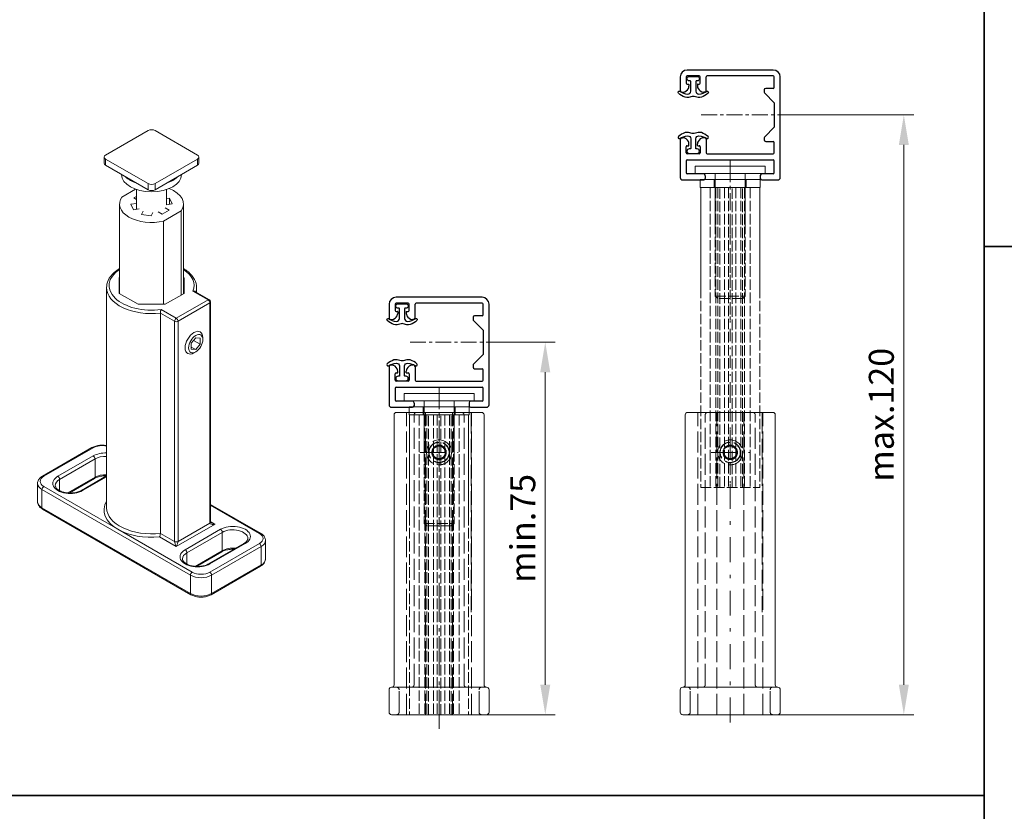
# Model space of a CAD drawing. Units: millimetres. Extents: x -23727 to 4048, y -3528 to 11768.
# Drawn here: x -17015 to -16818, y 10572 to 10730 of the extents above; entities that cross this region are included whole.
import ezdxf

# ---------------------------------------------------------------- set-up
doc = ezdxf.new("R2010")
doc.units = ezdxf.units.MM
for name, pattern in [('Amconstr', [9999, 9999, 0]), ('CENTER', [50.8, 31.75, -6.35, 6.35, -6.35]), ('CERCHOVANA', [10.7, 5, -2.5, 0.7, -2.5]), ('Plná', [0]), ('Čárkovaná', [5.7, 4.56, -1.14])]:
    doc.linetypes.add(name, pattern=pattern)
for name, color, linetype, lineweight in [('AM_0', 7, 'Continuous', 30), ('AM_CL', 1, 'Amconstr', 25), ('Osa (ISO)', 7, 'Plná', 25), ('Skrytá (ISO)', 7, 'Čárkovaná', 35), ('Viditelná (ISO)', 7, 'Plná', 30)]:
    doc.layers.add(name, color=color, linetype=linetype, lineweight=lineweight)
for name, color, linetype in [('KUS_HLAV', 3, 'Continuous'), ('OSY', 6, 'CERCHOVANA'), ('TUCNA', 1, 'Continuous')]:
    doc.layers.add(name, color=color, linetype=linetype)
doc.styles.get("Standard").update_dxf_attribs({"font": 'txt.shx'})
doc.dimstyles.new('STROJ', dxfattribs={"dimtxt": 5, "dimasz": 6, "dimexe": 2, "dimexo": 2, "dimgap": 2, "dimtad": 1, "dimdec": 3, "dimdsep": 46, "dimtxsty": 'Standard', "dimcen": 1, "dimclrd": 3, "dimclre": 3, "dimclrt": 3, "dimadec": 1, "dimazin": 2, "dimtfac": 1, "dimtdec": 3, "dimtofl": 0, "dimtmove": 0, "dimatfit": 3, "dimfxl": 1, "dimtolj": 1, "dimtzin": 0, "dimlwd": 15, "dimlwe": 15, "dimarcsym": 0})

# ---------------------------------------------------------------- blocks, each defined once
blk = doc.blocks.new('A$C71973550')
at = {"layer": 'Osa (ISO)', "lineweight": 20}
for p, q in [((0, 5.4), (0, 7.9)), ((0, 5.4), (0, 2.9)), ((0, 2.9), (0, -0.94)), ((0, -2.44), (0, -3.94)), ((0, -5.44), (0, -9.28)), ((0, -10.78), (0, -12.28)), ((0, -13.78), (0, -17.62)), ((0, -19.12), (0, -20.62)), ((0, -22.12), (0, -25.96)), ((0, -27.46), (0, -28.96)), ((0, -30.46), (0, -34.3)), ((0, -32.75), (0, -36.59)), ((0, -35.8), (0, -37.3)), ((0, -38.09), (0, -39.59)), ((0, -38.8), (0, -42.65)), ((0, -44.15), (0, -45.65)), ((0, -46.43), (0, -47.93)), ((0, -49.43), (0, -53.27)), ((0, -54.77), (0, -56.27))]:
    blk.add_line(p, q, dxfattribs=at)
at = {"layer": 'OSY', "lineweight": 15}
blk.add_line((0, -128.89), (0, 8.26), dxfattribs=at)
at = {"layer": 'Skrytá (ISO)', "lineweight": 20, "ltscale": 0.921053}
for p, q in [((-6.4, 0), (-6.4, -3.2)), ((-6, 0), (-6, -3.2)), ((6, 0), (6, -3.2)), ((6.4, 0), (6.4, -3.2)), ((-8, -3.2), (-8, -123.2)), ((-5.73, -3.2), (-5.73, -123.2)), ((-4.91, -3.2), (-4.91, -123.2)), ((-4.19, -123.2), (-4.19, -3.2)), ((-2.27, -3.2), (-2.27, -123.2)), ((-0.72, -3.2), (-0.72, -123.2)), ((0.72, -123.2), (0.72, -3.2)), ((2.27, -3.2), (2.27, -123.2)), ((4.19, -3.2), (4.19, -123.2)), ((4.91, -123.2), (4.91, -3.2)), ((5.73, -3.2), (5.73, -123.2)), ((8, -3.2), (8, -123.2)), ((-6, -17.6), (-6, -46.6)), ((6, -17.6), (6, -46.6)), ((-11.8, -43.2), (-11.8, -123.2)), ((11.8, -43.2), (11.8, -123.2)), ((-6, -46.6), (6, -46.6)), ((-5, -47.6), (-6, -46.6)), ((5, -47.6), (6, -46.6)), ((5, -47.6), (-5, -47.6)), ((-11.8, -123.2), (11.8, -123.2))]:
    blk.add_line(p, q, dxfattribs=at)
at = {"layer": 'Viditelná (ISO)', "lineweight": 20, "ltscale": 1.31579}
for p, q in [((-14, 5.4), (-12, 5.4)), ((-14, 5.4), (-14, 2.4)), ((12, 5.4), (-12, 5.4)), ((12, 5.4), (14, 5.4)), ((14, 2.4), (14, 5.4)), ((-12, 2.4), (-14, 2.4)), ((12, 2.4), (-12, 2.4)), ((12, 0), (-12, 0)), ((-12, 0), (-12, -3.2)), ((-6, 2.4), (-6, 0)), ((6, 2.4), (6, 0)), ((14, 2.4), (12, 2.4)), ((12, 0), (12, -3.2)), ((12, -3.2), (-12, -3.2)), ((-11.8, -3.2), (-11.8, -43.2)), ((11.8, -3.2), (-11.8, -3.2)), ((-6, -3.2), (-6, -17.6)), ((6, -3.2), (6, -17.6)), ((11.8, -3.2), (11.8, -43.2))]:
    blk.add_line(p, q, dxfattribs=at)
blk = doc.blocks.new('A$C2B9E7F99')
at = {"layer": 'TUCNA'}
blk.add_line((1.25, 0.45), (1.25, 0.45), dxfattribs=at)
blk.add_lwpolyline([(0.5, 1), (0.5, 2.95, -0.38249), (1.13, 3.52, -0.113264), (2.73, 2.96, 0.754198), (2.98, 3.37, 0.09759), (1.63, 4.16, 0.075945), (0.98, 4.19), (0.19, 3.99, -0.096336), (-0.19, 3.99), (-0.98, 4.19, 0.075945), (-1.63, 4.16, 0.09759), (-2.98, 3.37, 0.754198), (-2.73, 2.96, -0.113264), (-1.13, 3.52, -0.381822), (-0.5, 2.95), (-0.5, 1, -0.414214), (-0.6, 0.9), (-0.8, 0.9, 0.414214), (-1.25, 0.45), (-1.25, 0.45, 0.414214), (-0.8, 0), (0.8, 0, 0.414214), (1.25, 0.45, 0.414214), (0.8, 0.9), (0.6, 0.9, -0.414214)], format="xyb", close=True, dxfattribs=at)
blk = doc.blocks.new('A$C5EDB757F')
at = {"layer": 'AM_0', "lineweight": 30}
for p, q in [((8.6, 18), (-8.6, 18)), ((-10, 16.6), (-10, 13.85)), ((-8.8, 16.6), (-8.8, 15.35)), ((-6.2, 16.8), (-8.6, 16.8)), ((-6, 15.35), (-6, 16.6)), ((-4.8, 13.85), (-4.8, 16.6)), ((8.6, 16.8), (-4.6, 16.8)), ((8.8, 14.5), (8.8, 16.6)), ((10, -3.5), (10, 16.6)), ((-8.6, 15.15), (-8.3, 15.15)), ((-8.25, 15.1), (-8.25, 14.78)), ((-6.55, 15.1), (-6.55, 14.78)), ((-6.5, 15.15), (-6.2, 15.15)), ((6.8, 14), (6.8, 13.57)), ((8.6, 14.3), (7.1, 14.3)), ((-9.7, 13.55), (-9.54, 13.55)), ((-5.1, 13.55), (-5.26, 13.55)), ((6.89, 13.36), (8.8, 11.45)), ((8.8, 11.45), (8.8, 6.55)), ((8.8, 6.55), (6.89, 4.64)), ((-10, 4.15), (-10, -3.5)), ((-9.7, 4.45), (-9.54, 4.45)), ((-5.1, 4.45), (-5.26, 4.45)), ((-4.8, 4.15), (-4.8, 1.4)), ((6.8, 4.43), (6.8, 4)), ((-8.8, 1.4), (-8.8, 2.65)), ((-8.6, 2.85), (-8.3, 2.85)), ((-8.25, 2.9), (-8.25, 3.22)), ((-6.55, 2.9), (-6.55, 3.22)), ((-6.5, 2.85), (-6.2, 2.85)), ((-6, 2.65), (-6, 1.4)), ((7.1, 3.7), (8.6, 3.7)), ((8.8, 1.4), (8.8, 3.5)), ((-6.2, 1.2), (-8.6, 1.2)), ((-8.6, 0), (8.6, 0)), ((-4.6, 1.2), (8.6, 1.2)), ((-8.8, -0.2), (-8.8, -2.6)), ((8.8, -2.6), (8.8, -0.2)), ((-5.3, -2.8), (-8.6, -2.8)), ((-5, -3.2), (-5, -3.1)), ((-5, -3.2), (-5, -3.7)), ((6, -3.1), (6, -3.7)), ((8.6, -2.8), (6.3, -2.8)), ((-9.5, -4), (-5.3, -4)), ((6.3, -4), (9.5, -4))]:
    blk.add_line(p, q, dxfattribs=at)
for centre, radius, start, end in [((-8.6, 16.6), 1.4, 90, 180), ((8.6, 16.6), 1.4, 0, 90), ((-8.6, 16.6), 0.2, 90, 180), ((-6.2, 16.6), 0.2, 360, 90), ((-4.6, 16.6), 0.2, 90, 180), ((8.6, 16.6), 0.2, 0, 90), ((-9.7, 13.85), 0.3, 180, 270), ((-9.6, 14.92), 1.37, 277.4477, 333.1593), ((-8.6, 15.35), 0.2, 180, 270), ((-9.25, 14.78), 1, 331.0757, 0), ((-8.3, 15.1), 0.05, 0, 90), ((-6.5, 15.1), 0.05, 90, 180), ((-5.55, 14.78), 1, 180, 208.9243), ((-5.2, 14.92), 1.37, 206.8407, 262.5523), ((-6.2, 15.35), 0.2, 270, 360), ((-5.1, 13.85), 0.3, 270, 360), ((7.1, 14), 0.3, 90, 180), ((8.6, 14.5), 0.2, 270, 0), ((-9.54, 14.55), 1, 270, 277.0301), ((-5.26, 14.55), 1, 262.9699, 270), ((7.1, 13.57), 0.3, 180, 225), ((-9.7, 4.15), 0.3, 90, 180), ((-9.54, 3.45), 1, 82.9699, 90), ((-9.6, 3.08), 1.37, 26.8407, 82.5523), ((-5.2, 3.08), 1.37, 97.4477, 153.1593), ((-5.26, 3.45), 1, 90, 97.0301), ((-5.1, 4.15), 0.3, 0, 90), ((7.1, 4.43), 0.3, 135, 180), ((7.1, 4), 0.3, 180, 270), ((-8.6, 2.65), 0.2, 90, 180), ((-9.25, 3.22), 1, 0, 28.9243), ((-8.3, 2.9), 0.05, 270, 0), ((-5.55, 3.22), 1, 151.0757, 180), ((-6.5, 2.9), 0.05, 180, 270), ((-6.2, 2.65), 0.2, 0, 90), ((8.6, 3.5), 0.2, 0, 90), ((-8.6, 1.4), 0.2, 180, 270), ((-8.6, -0.2), 0.2, 90, 180), ((-6.2, 1.4), 0.2, 270, 0), ((-4.6, 1.4), 0.2, 180, 270), ((8.6, 1.4), 0.2, 270, 0), ((8.6, -0.2), 0.2, 0, 90), ((-9.5, -3.5), 0.5, 180, 270), ((-8.6, -2.6), 0.2, 180, 270), ((-5.3, -3.1), 0.3, 0, 90), ((-5.3, -3.7), 0.3, 270, 0), ((6.3, -3.1), 0.3, 90, 180), ((6.3, -3.7), 0.3, 180, 270), ((8.6, -2.6), 0.2, 270, 0), ((9.5, -3.5), 0.5, 270, 360)]:
    blk.add_arc(centre, radius, start, end, dxfattribs=at)
at = {"xscale": -1, "rotation": 180}
blk.add_blockref('A$C2B9E7F99', (-7.4, 16.7), dxfattribs=at)
blk.add_blockref('A$C2B9E7F99', (-7.4, 1.3))
blk = doc.blocks.new('*D195')
at = {"layer": 'Defpoints', "color": 0, "lineweight": 15, "transparency": 16777216}
for p in [(-16922.22, 10665.65), (-16909.77, 10665.65), (-16923.51, 10591.1)]:
    blk.add_point(p, dxfattribs=at)
at = {"layer": 'KUS_HLAV', "color": 3, "lineweight": 15, "transparency": 16777216}
for p, q in [((-16920.22, 10665.65), (-16907.77, 10665.65)), ((-16909.77, 10597.1), (-16909.77, 10659.65)), ((-16921.51, 10591.1), (-16907.77, 10591.1))]:
    blk.add_line(p, q, dxfattribs=at)
for points in [[(-16910.77, 10659.65), (-16908.77, 10659.65), (-16909.77, 10665.65)], [(-16910.77, 10597.1), (-16908.77, 10597.1), (-16909.77, 10591.1)]]:
    blk.add_solid(points, dxfattribs=at)
at = {"layer": 'KUS_HLAV', "color": 3, "lineweight": 15, "transparency": 16777216, "insert": (-16914.27, 10628.38), "char_height": 5, "attachment_point": 5, "rotation": 90}
blk.add_mtext('\\A1;min.75', dxfattribs=at)
blk = doc.blocks.new('*D196')
at = {"layer": 'Defpoints', "color": 0, "lineweight": 15, "transparency": 16777216}
for p in [(-16863.97, 10711.15), (-16838.04, 10711.15), (-16866.27, 10591.1)]:
    blk.add_point(p, dxfattribs=at)
at = {"layer": 'KUS_HLAV', "color": 3, "lineweight": 15, "transparency": 16777216}
for p, q in [((-16861.97, 10711.15), (-16836.04, 10711.15)), ((-16838.04, 10597.1), (-16838.04, 10705.15)), ((-16864.27, 10591.1), (-16836.04, 10591.1))]:
    blk.add_line(p, q, dxfattribs=at)
for points in [[(-16839.04, 10705.15), (-16837.04, 10705.15), (-16838.04, 10711.15)], [(-16839.04, 10597.1), (-16837.04, 10597.1), (-16838.04, 10591.1)]]:
    blk.add_solid(points, dxfattribs=at)
at = {"layer": 'KUS_HLAV', "color": 3, "lineweight": 15, "transparency": 16777216, "insert": (-16842.54, 10651.13), "char_height": 5, "attachment_point": 5, "rotation": 90}
blk.add_mtext('\\A1;max.120', dxfattribs=at)

msp = doc.modelspace()

# ---------------------------------------------------------------- linework, layer by layer
at = {"layer": 'KUS_HLAV', "linetype": 'CENTER', "lineweight": 15, "ltscale": 0.1}
for p, q in [((-16878.578, 10711.151), (-16860.235, 10711.151)), ((-16936.8288, 10665.651), (-16918.4858, 10665.651))]:
    msp.add_line(p, q, dxfattribs=at)
at = {"layer": 'Osa (ISO)', "lineweight": 20}
for p, q in [((-16931.0159, 10645.0669), (-16931.0159, 10645.8169)), ((-16872.765, 10645.0669), (-16872.765, 10645.8169)), ((-16931.0159, 10642.3965), (-16931.0159, 10644.3169)), ((-16872.765, 10642.3965), (-16872.765, 10644.3169)), ((-16931.0159, 10640.8965), (-16931.0159, 10641.6465)), ((-16872.765, 10640.8965), (-16872.765, 10641.6465))]:
    msp.add_line(p, q, dxfattribs=at)
at = {"layer": 'OSY', "color": 6, "lineweight": 15}
for p, q in [((-16931.0159, 10589.5242), (-16931.0159, 10655.9427)), ((-16872.765, 10589.5242), (-16872.765, 10655.9427))]:
    msp.add_line(p, q, dxfattribs=at)
at = {"layer": 'OSY', "lineweight": 13}
for p, q in [((-16934.8449, 10643.601), (-16927.1869, 10643.601)), ((-16876.5941, 10643.601), (-16868.936, 10643.601))]:
    msp.add_line(p, q, dxfattribs=at)
at = {"layer": 'OSY', "color": 3, "linetype": 'ByBlock', "lineweight": 25}
for points in [[(-16821.9617, 10979.1207), (-16467.8256, 10979.1207), (-16467.8256, 10684.8076), (-16821.9617, 10684.8076)], [(-17176.0978, 10733.8309), (-16821.9617, 10733.8309), (-16821.9617, 10574.9008), (-17176.0978, 10574.9008)], [(-16821.9617, 10684.8076), (-16594.8149, 10684.8076), (-16594.8149, 10516.6416), (-16821.9617, 10516.6416)], [(-17176.0978, 10574.9008), (-16821.9617, 10574.9008), (-16821.9617, 10415.9706), (-17176.0978, 10415.9706)]]:
    msp.add_lwpolyline(points, close=True, dxfattribs=at)
at = {"layer": 'Skrytá (ISO)', "lineweight": 20, "ltscale": 0.921053}
for p, q in [((-16937.5159, 10591.101), (-16937.5159, 10651.601)), ((-16936.0159, 10597.101), (-16936.0159, 10651.101)), ((-16933.7083, 10591.101), (-16933.7083, 10651.601)), ((-16928.3235, 10591.101), (-16928.3235, 10651.601)), ((-16926.0159, 10597.101), (-16926.0159, 10651.101)), ((-16924.6159, 10651.601), (-16924.6159, 10611.601)), ((-16924.5159, 10591.101), (-16924.5159, 10651.601)), ((-16879.265, 10591.101), (-16879.265, 10651.601)), ((-16877.765, 10597.101), (-16877.765, 10651.101)), ((-16875.4574, 10591.101), (-16875.4574, 10651.601)), ((-16870.0726, 10591.101), (-16870.0726, 10651.601)), ((-16867.765, 10597.101), (-16867.765, 10651.101)), ((-16866.365, 10651.601), (-16866.365, 10611.601)), ((-16866.265, 10591.101), (-16866.265, 10651.601)), ((-16932.2659, 10644.3227), (-16931.0159, 10645.0444)), ((-16931.0159, 10645.0444), (-16929.7659, 10644.3227)), ((-16874.015, 10644.3227), (-16872.765, 10645.0444)), ((-16872.765, 10645.0444), (-16871.515, 10644.3227)), ((-16932.2659, 10642.8793), (-16932.2659, 10644.3227)), ((-16931.0159, 10642.1576), (-16932.2659, 10642.8793)), ((-16929.7659, 10642.8793), (-16931.0159, 10642.1576)), ((-16929.7659, 10644.3227), (-16929.7659, 10642.8793)), ((-16874.015, 10642.8793), (-16874.015, 10644.3227)), ((-16872.765, 10642.1576), (-16874.015, 10642.8793)), ((-16871.515, 10642.8793), (-16872.765, 10642.1576)), ((-16871.515, 10644.3227), (-16871.515, 10642.8793)), ((-16939.0159, 10591.601), (-16939.0159, 10596.101)), ((-16923.0159, 10591.601), (-16923.0159, 10596.101)), ((-16880.765, 10591.601), (-16880.765, 10596.101)), ((-16864.765, 10591.601), (-16864.765, 10596.101))]:
    msp.add_line(p, q, dxfattribs=at)
for centre, radius in [((-16931.0159, 10643.601), 2.5), ((-16931.0159, 10643.601), 2.067), ((-16931.0159, 10643.601), 2.0092), ((-16931.0159, 10643.601), 1.25), ((-16872.765, 10643.601), 2.5), ((-16872.765, 10643.601), 2.067), ((-16872.765, 10643.601), 2.0092), ((-16872.765, 10643.601), 1.25)]:
    msp.add_circle(centre, radius, dxfattribs=at)
at = {"layer": 'Skrytá (ISO)', "lineweight": 20, "ltscale": 0.921053, "extrusion": (0, 0, -1)}
for centre, radius, start, end in [((16931.0159, 10643.601), 1.4434, 30, 90), ((16931.0159, 10643.601), 1.4434, 90, 150), ((16872.765, 10643.601), 1.4434, 30, 90), ((16872.765, 10643.601), 1.4434, 90, 150), ((16931.0159, 10643.601), 1.4434, 330, 30), ((16931.0159, 10643.601), 1.4434, 270, 330), ((16931.0159, 10643.601), 1.4434, 210, 270), ((16931.0159, 10643.601), 1.4434, 150, 210), ((16872.765, 10643.601), 1.4434, 330, 30), ((16872.765, 10643.601), 1.4434, 270, 330), ((16872.765, 10643.601), 1.4434, 210, 270), ((16872.765, 10643.601), 1.4434, 150, 210), ((16939.5159, 10596.101), 0.5, 90, 180), ((16922.5159, 10596.101), 0.5, 0, 90), ((16881.265, 10596.101), 0.5, 90, 180), ((16864.265, 10596.101), 0.5, 0, 90), ((16939.5159, 10591.601), 0.5, 180, 270), ((16922.5159, 10591.601), 0.5, 270, 0), ((16881.265, 10591.601), 0.5, 180, 270), ((16864.265, 10591.601), 0.5, 270, 0)]:
    msp.add_arc(centre, radius, start, end, dxfattribs=at)
at = {"layer": 'Skrytá (ISO)', "lineweight": 20, "ltscale": 0.921053}
for points, knots in [([(-16935.5159, 10651.601), (-16935.5169, 10651.601), (-16935.518, 10651.601), (-16935.5593, 10651.6007), (-16935.5995, 10651.5956), (-16935.6775, 10651.5758), (-16935.7154, 10651.5613), (-16935.8066, 10651.5126), (-16935.857, 10651.4724), (-16935.9364, 10651.3777), (-16935.9664, 10651.3262), (-16936.0059, 10651.2158), (-16936.0159, 10651.1588), (-16936.0159, 10651.101)], [-0.1685574897, -0.1685574897, -0.1685574897, -0.1685574897, -0.1681958302, -0.1681958302, -0.1544038846, -0.1544038846, -0.1408143894, -0.1408143894, -0.1199811029, -0.1199811029, -0.1015186414, -0.1015186414, -0.0840979151, -0.0840979151, -0.0840979151, -0.0840979151]), ([(-16926.5159, 10651.601), (-16926.5148, 10651.601), (-16926.5138, 10651.601), (-16926.4725, 10651.6007), (-16926.4323, 10651.5956), (-16926.3542, 10651.5758), (-16926.3164, 10651.5613), (-16926.2252, 10651.5126), (-16926.1747, 10651.4724), (-16926.0954, 10651.3777), (-16926.0654, 10651.3262), (-16926.0259, 10651.2158), (-16926.0159, 10651.1588), (-16926.0159, 10651.101)], [-0.0003616594, -0.0003616594, -0.0003616594, -0.0003616594, 0, 0, 0.0137919456, 0.0137919456, 0.0273814408, 0.0273814408, 0.0482147273, 0.0482147273, 0.0666771888, 0.0666771888, 0.0840979151, 0.0840979151, 0.0840979151, 0.0840979151]), ([(-16877.265, 10651.601), (-16877.2661, 10651.601), (-16877.2671, 10651.601), (-16877.3084, 10651.6007), (-16877.3486, 10651.5956), (-16877.4267, 10651.5758), (-16877.4645, 10651.5613), (-16877.5557, 10651.5126), (-16877.6062, 10651.4724), (-16877.6855, 10651.3777), (-16877.7155, 10651.3262), (-16877.755, 10651.2158), (-16877.765, 10651.1588), (-16877.765, 10651.101)], [-0.1685574897, -0.1685574897, -0.1685574897, -0.1685574897, -0.1681958302, -0.1681958302, -0.1544038846, -0.1544038846, -0.1408143894, -0.1408143894, -0.1199811029, -0.1199811029, -0.1015186414, -0.1015186414, -0.0840979151, -0.0840979151, -0.0840979151, -0.0840979151]), ([(-16868.265, 10651.601), (-16868.264, 10651.601), (-16868.2629, 10651.601), (-16868.2217, 10651.6007), (-16868.1815, 10651.5956), (-16868.1034, 10651.5758), (-16868.0655, 10651.5613), (-16867.9744, 10651.5126), (-16867.9239, 10651.4724), (-16867.8446, 10651.3777), (-16867.8146, 10651.3262), (-16867.7751, 10651.2158), (-16867.765, 10651.1588), (-16867.765, 10651.101)], [-0.0003616594, -0.0003616594, -0.0003616594, -0.0003616594, 0, 0, 0.0137919456, 0.0137919456, 0.0273814408, 0.0273814408, 0.0482147273, 0.0482147273, 0.0666771888, 0.0666771888, 0.0840979151, 0.0840979151, 0.0840979151, 0.0840979151]), ([(-16936.0159, 10597.101), (-16936.0159, 10597.0432), (-16936.0259, 10596.9863), (-16936.0654, 10596.8757), (-16936.0955, 10596.8241), (-16936.1752, 10596.7292), (-16936.226, 10596.6888), (-16936.3174, 10596.6403), (-16936.3551, 10596.6259), (-16936.4327, 10596.6063), (-16936.4727, 10596.6013), (-16936.5138, 10596.601), (-16936.5148, 10596.601), (-16936.5159, 10596.601)], [-0.0836680211, -0.0836680211, -0.0836680211, -0.0836680211, -0.066252352, -0.066252352, -0.0477666601, -0.0477666601, -0.0269083131, -0.0269083131, -0.0135231893, -0.0135231893, 0, 0, 0.0003560259, 0.0003560259, 0.0003560259, 0.0003560259]), ([(-16925.5159, 10596.601), (-16925.5169, 10596.601), (-16925.518, 10596.601), (-16925.5576, 10596.6013), (-16925.5961, 10596.606), (-16925.671, 10596.6241), (-16925.7074, 10596.6375), (-16925.7986, 10596.6837), (-16925.8503, 10596.7235), (-16925.9317, 10596.8173), (-16925.9627, 10596.8686), (-16926.004, 10596.9787), (-16926.0149, 10597.0354), (-16926.0159, 10597.0959), (-16926.0159, 10597.0984), (-16926.0159, 10597.101)], [-0.1679032928, -0.1679032928, -0.1679032928, -0.1679032928, -0.1675468399, -0.1675468399, -0.1545138898, -0.1545138898, -0.1416042088, -0.1416042088, -0.1205971995, -0.1205971995, -0.1020059235, -0.1020059235, -0.0845560018, -0.0845560018, -0.0837807492, -0.0837807492, -0.0837807492, -0.0837807492]), ([(-16877.765, 10597.101), (-16877.765, 10597.0432), (-16877.7751, 10596.9863), (-16877.8146, 10596.8757), (-16877.8447, 10596.8241), (-16877.9243, 10596.7292), (-16877.9751, 10596.6888), (-16878.0666, 10596.6403), (-16878.1042, 10596.6259), (-16878.1819, 10596.6063), (-16878.2218, 10596.6013), (-16878.2629, 10596.601), (-16878.264, 10596.601), (-16878.265, 10596.601)], [-0.0836680211, -0.0836680211, -0.0836680211, -0.0836680211, -0.066252352, -0.066252352, -0.0477666601, -0.0477666601, -0.0269083131, -0.0269083131, -0.0135231893, -0.0135231893, 0, 0, 0.0003560259, 0.0003560259, 0.0003560259, 0.0003560259]), ([(-16867.265, 10596.601), (-16867.2661, 10596.601), (-16867.2671, 10596.601), (-16867.3068, 10596.6013), (-16867.3452, 10596.606), (-16867.4201, 10596.6241), (-16867.4565, 10596.6375), (-16867.5477, 10596.6837), (-16867.5994, 10596.7235), (-16867.6809, 10596.8173), (-16867.7119, 10596.8686), (-16867.7532, 10596.9787), (-16867.7641, 10597.0354), (-16867.765, 10597.0959), (-16867.765, 10597.0984), (-16867.765, 10597.101)], [-0.1679032928, -0.1679032928, -0.1679032928, -0.1679032928, -0.1675468399, -0.1675468399, -0.1545138898, -0.1545138898, -0.1416042088, -0.1416042088, -0.1205971995, -0.1205971995, -0.1020059235, -0.1020059235, -0.0845560018, -0.0845560018, -0.0837807492, -0.0837807492, -0.0837807492, -0.0837807492])]:
    msp.add_open_spline(points, degree=3, knots=knots, dxfattribs=at)
at = {"layer": 'Viditelná (ISO)', "lineweight": 18, "ltscale": 1.31579}
for p, q in [((-16997.7231, 10703.1247), (-16989.2378, 10708.0237)), ((-16987.8236, 10708.0237), (-16979.3383, 10703.1247)), ((-16998.016, 10701.4917), (-16998.016, 10702.7165)), ((-16997.7231, 10701.0835), (-16997.7231, 10702.3082)), ((-16989.2378, 10697.4092), (-16997.7231, 10702.3082)), ((-16979.3383, 10702.3082), (-16987.8236, 10697.4092)), ((-16979.3383, 10702.3082), (-16979.3383, 10701.0835)), ((-16979.0454, 10701.4917), (-16979.0454, 10702.7165)), ((-16989.2378, 10696.1845), (-16997.7231, 10701.0835)), ((-16979.3383, 10701.0835), (-16987.8236, 10696.1845)), ((-16994.5307, 10699.2403), (-16994.5307, 10699.2055)), ((-16982.5307, 10699.2403), (-16982.5307, 10699.2055)), ((-16991.7533, 10696.2835), (-16994.4562, 10694.723)), ((-16991.5307, 10696.2055), (-16991.5307, 10692.2649)), ((-16989.2378, 10697.4092), (-16989.2378, 10696.1845)), ((-16987.8236, 10696.1845), (-16987.8236, 10697.4092)), ((-16985.5307, 10696.2055), (-16985.5307, 10693.1931)), ((-16992.0662, 10694.5515), (-16991.5307, 10694.8607)), ((-16991.5307, 10694.2423), (-16992.0662, 10694.5515)), ((-16985.5307, 10694.3886), (-16984.9258, 10694.4821)), ((-16984.9258, 10694.4821), (-16984.4082, 10693.3668)), ((-16984.9258, 10694.4821), (-16984.9258, 10693.2867)), ((-16994.9307, 10693.3267), (-16994.9307, 10675.3846)), ((-16992.6532, 10693.2867), (-16991.5307, 10693.4604)), ((-16992.1356, 10692.1714), (-16992.6532, 10693.2867)), ((-16991.0039, 10692.3464), (-16992.1356, 10692.1714)), ((-16990.5319, 10691.2455), (-16990.2287, 10691.8988)), ((-16984.9952, 10692.102), (-16986.4094, 10691.2855)), ((-16986.1123, 10689.9057), (-16982.6052, 10691.9305)), ((-16985.8236, 10692.5803), (-16984.9952, 10692.102)), ((-16984.4082, 10693.3668), (-16985.5398, 10693.1917)), ((-16982.6052, 10691.9305), (-16982.6052, 10675.1107)), ((-16982.1307, 10693.3267), (-16982.1307, 10675.3846)), ((-16988.6, 10690.9466), (-16990.5319, 10691.2455)), ((-16988.2968, 10691.6), (-16988.6, 10690.9466)), ((-16986.4094, 10691.2855), (-16987.2378, 10691.7638)), ((-16986.1123, 10689.9057), (-16986.1123, 10673.244)), ((-16995.0307, 10678.5513), (-16994.9307, 10678.609)), ((-16995.0307, 10675.4424), (-16995.0307, 10678.5513)), ((-16982.1307, 10678.609), (-16982.0307, 10678.5513)), ((-16982.0307, 10678.5513), (-16982.0307, 10675.4424)), ((-16997.5307, 10632.4978), (-16997.5307, 10676.5886)), ((-16979.5307, 10675.644), (-16979.5307, 10676.5886)), ((-16991.2231, 10673.244), (-16995.0307, 10675.4424)), ((-16982.0307, 10675.4424), (-16985.8383, 10673.244)), ((-16977.217, 10674.1391), (-16983.5809, 10670.4648)), ((-16980.2497, 10675.89), (-16977.217, 10674.1391)), ((-16976.967, 10674.1638), (-16979.8629, 10675.8358)), ((-16985.8383, 10673.244), (-16991.2231, 10673.244)), ((-16983.5809, 10670.4648), (-16986.6137, 10672.2158)), ((-16983.2274, 10669.8525), (-16976.8634, 10673.5267)), ((-16976.8634, 10673.5267), (-16976.8634, 10629.4359)), ((-16976.717, 10629.64), (-16976.717, 10673.7308)), ((-16986.7747, 10671.4923), (-16983.9345, 10669.8525)), ((-16986.7747, 10627.4015), (-16986.7747, 10671.4923)), ((-16983.9345, 10669.8525), (-16983.9345, 10625.7617)), ((-16983.2274, 10625.7617), (-16983.2274, 10669.8525)), ((-16980.5823, 10665.4445), (-16979.6984, 10666.544)), ((-16979.6984, 10666.544), (-16978.8145, 10666.4651)), ((-16978.8145, 10666.4651), (-16978.8145, 10665.2866)), ((-16978.2776, 10666.1858), (-16978.2776, 10666.5865)), ((-16980.5823, 10664.2659), (-16980.5823, 10665.4445)), ((-16980.5823, 10664.6973), (-16979.6984, 10664.187)), ((-16979.6984, 10664.187), (-16980.5823, 10664.2659)), ((-16980.1086, 10666.0337), (-16978.8145, 10665.2866)), ((-16978.8145, 10665.2866), (-16979.6984, 10664.187)), ((-16979.6984, 10663.725), (-16980.0454, 10663.5246)), ((-17000.448, 10644.5658), (-17010.3475, 10638.8504)), ((-17010.0975, 10638.8256), (-17000.198, 10644.5411)), ((-17000.198, 10642.9081), (-17007.269, 10638.8256)), ((-17006.9155, 10638.2132), (-16999.8444, 10642.2957)), ((-16999.8444, 10638.6215), (-16999.8444, 10642.2957)), ((-16997.5307, 10638.9017), (-17002.5693, 10635.9926)), ((-17002.3193, 10635.9679), (-16997.5307, 10638.7326)), ((-17011.3297, 10633.7225), (-17011.3297, 10637.3967)), ((-16995.2482, 10628.2111), (-17010.0975, 10636.7844)), ((-17006.9155, 10635.9356), (-17006.9155, 10638.2132)), ((-16999.8444, 10638.6215), (-17005.2712, 10635.4883)), ((-16999.948, 10638.3926), (-17005.0069, 10635.4718)), ((-17010.451, 10636.172), (-16980.7525, 10619.0256)), ((-17010.451, 10632.4978), (-17010.451, 10636.172)), ((-16966.7139, 10627.4194), (-16976.717, 10633.1947)), ((-16976.717, 10633.0256), (-16966.9639, 10627.3946)), ((-16980.7525, 10615.3513), (-17010.451, 10632.4978)), ((-17010.3475, 10632.2689), (-16980.649, 10615.1224)), ((-16983.5809, 10624.741), (-16975.8028, 10629.2318)), ((-16976.8634, 10629.4359), (-16983.2274, 10625.7617)), ((-16975.8028, 10629.2318), (-16976.717, 10629.7596)), ((-16980.399, 10619.6379), (-16995.2482, 10628.2111)), ((-16983.9345, 10625.7617), (-16986.7747, 10627.4015)), ((-16974.7421, 10628.2111), (-16981.8132, 10624.1287)), ((-16981.4596, 10623.5163), (-16974.3886, 10627.5988)), ((-16974.3886, 10623.9245), (-16974.3886, 10627.5988)), ((-16986.9426, 10626.6819), (-16983.5809, 10624.741)), ((-16970.0424, 10625.3782), (-16977.1134, 10621.2957)), ((-16966.9639, 10625.3534), (-16976.8634, 10619.6379)), ((-16976.8634, 10621.2709), (-16969.7924, 10625.3534)), ((-16965.7317, 10622.2915), (-16965.7317, 10625.9658)), ((-16981.4596, 10621.2387), (-16981.4596, 10623.5163)), ((-16974.3886, 10623.9245), (-16979.8153, 10620.7914)), ((-16974.4921, 10623.6956), (-16979.551, 10620.7749)), ((-16976.5099, 10619.0256), (-16966.6104, 10624.741)), ((-16966.6104, 10624.741), (-16966.6104, 10621.0668)), ((-16966.6104, 10621.0668), (-16976.5099, 10615.3513)), ((-16980.7525, 10619.0256), (-16980.7525, 10615.3513)), ((-16976.6134, 10615.1224), (-16966.7139, 10620.8379)), ((-16976.5099, 10615.3513), (-16976.5099, 10619.0256))]:
    msp.add_line(p, q, dxfattribs=at)
at = {"layer": 'Viditelná (ISO)', "lineweight": 20, "ltscale": 1.31579}
for p, q in [((-16940.0159, 10597.101), (-16940.0159, 10651.101)), ((-16939.5159, 10651.601), (-16922.5159, 10651.601)), ((-16922.0159, 10597.101), (-16922.0159, 10651.101)), ((-16881.765, 10597.101), (-16881.765, 10651.101)), ((-16881.265, 10651.601), (-16864.265, 10651.601)), ((-16863.765, 10597.101), (-16863.765, 10651.101)), ((-16941.0159, 10596.101), (-16941.0159, 10591.601)), ((-16940.5159, 10596.601), (-16938.0159, 10596.601)), ((-16924.0159, 10596.601), (-16938.0159, 10596.601)), ((-16924.0159, 10596.601), (-16921.5159, 10596.601)), ((-16921.0159, 10591.601), (-16921.0159, 10596.101)), ((-16882.765, 10596.101), (-16882.765, 10591.601)), ((-16882.265, 10596.601), (-16879.765, 10596.601)), ((-16865.765, 10596.601), (-16879.765, 10596.601)), ((-16865.765, 10596.601), (-16863.265, 10596.601)), ((-16862.765, 10591.601), (-16862.765, 10596.101)), ((-16938.0159, 10591.101), (-16940.5159, 10591.101)), ((-16938.0159, 10591.101), (-16924.0159, 10591.101)), ((-16921.5159, 10591.101), (-16924.0159, 10591.101)), ((-16879.765, 10591.101), (-16882.265, 10591.101)), ((-16879.765, 10591.101), (-16865.765, 10591.101)), ((-16863.265, 10591.101), (-16865.765, 10591.101))]:
    msp.add_line(p, q, dxfattribs=at)
at = {"layer": 'Viditelná (ISO)', "lineweight": 18, "ltscale": 1.31579, "extrusion": (0, 0, -1)}
msp.add_arc((16977.217, 10673.7308), 0.5, 120, 180, dxfattribs=at)
at = {"layer": 'Viditelná (ISO)', "lineweight": 20, "ltscale": 1.31579, "extrusion": (0, 0, -1)}
for centre, start, end in [((16939.5159, 10651.101), 0, 90), ((16922.5159, 10651.101), 90, 180), ((16881.265, 10651.101), 0, 90), ((16864.265, 10651.101), 90, 180), ((16940.5159, 10597.101), 180, 270), ((16921.5159, 10597.101), 270, 0), ((16921.5159, 10596.101), 90, 180), ((16882.265, 10597.101), 180, 270), ((16863.265, 10597.101), 270, 0), ((16863.265, 10596.101), 90, 180)]:
    msp.add_arc(centre, 0.5, start, end, dxfattribs=at)
at = {"layer": 'Viditelná (ISO)', "lineweight": 20, "ltscale": 1.31579}
for centre, start, end in [((-16940.5159, 10596.101), 90, 180), ((-16882.265, 10596.101), 90, 180), ((-16940.5159, 10591.601), 180, 270), ((-16921.5159, 10591.601), 270, 0), ((-16882.265, 10591.601), 180, 270), ((-16863.265, 10591.601), 270, 0)]:
    msp.add_arc(centre, 0.5, start, end, dxfattribs=at)
at = {"layer": 'Viditelná (ISO)', "lineweight": 18, "ltscale": 1.31579, "extrusion": (0, 0, -1)}
for centre, major_axis, ratio, start_param, end_param in [((-16988.5307, 10707.6154), (1, 0), 0.57735027, 3.92699082, 5.49778714), ((-16997.016, 10702.7165), (-1, 0), 0.57735027, 5.49778714, 7.06858347), ((-16980.0454, 10702.7165), (1, 0), 0.57735027, 5.49778714, 7.06858347), ((-16988.5307, 10697.8175), (-1, 0), 0.57735027, 3.92699082, 5.49778714), ((-16988.5307, 10676.9968), (-8.5, 0), 0.57735027, 4.48489786, 7.00146163), ((-16988.5307, 10676.9968), (8.5, 0), 0.57735027, 5.56490898, 6.51067643), ((-16977.217, 10673.7308), (0.25, -0.433), 0.57735027, 3.92699082, 5.49778714), ((-16979.6984, 10665.3655), (-1.0046, -1.7401), 0.57735027, 3.92699082, 10.21017612), ((-16998.4302, 10643.5205), (2.5, 0), 0.57735027, 3.92699082, 5.08044034), ((-16997.7231, 10641.071), (3, 0), 0.57735027, 3.92699082, 4.7765624), ((-17008.3297, 10637.805), (-2.5, 0), 0.57735027, 5.49778714, 7.06858347), ((-17004.7942, 10636.9885), (-3, 0), 0.57735027, 0, 0.78539816), ((-17000.198, 10638.8256), (0.25, -0.433), 0.57735027, 5.49778714, 6.28318531), ((-17008.3297, 10633.7225), (-3, 0), 0.57735027, 5.49778714, 6.28318531), ((-17010.0975, 10632.7019), (-0.25, -0.433), 0.57735027, 0, 0.78539816), ((-16988.5307, 10632.4978), (-9, 0), 0.57735027, 4.51602179, 6.28318531), ((-16975.8028, 10629.64), (-1.057, 0.2371), 0.36897252, 4.62981464, 5.41521281), ((-16972.2672, 10626.374), (3, 0), 0.57735027, 3.92699082, 6.28318531), ((-16966.9639, 10626.9864), (0.25, 0.433), 0.57735027, 5.49778714, 6.28318531), ((-16968.7317, 10626.374), (2.5, 0), 0.57735027, 5.49778714, 7.06858347), ((-16969.7924, 10624.9452), (-0.25, 0.433), 0.57735027, 0, 0.78539816), ((-16966.9639, 10624.9452), (0.25, -0.433), 0.57735027, 3.92699082, 5.49778714), ((-16979.3383, 10622.2915), (-3, 0), 0.57735027, 0, 0.78539816), ((-16974.7421, 10624.1287), (0.25, -0.433), 0.57735027, 5.49778714, 6.28318531), ((-16968.7317, 10622.2915), (3, 0), 0.57735027, 0, 0.78539816), ((-16978.6312, 10620.6586), (-2.5, 0), 0.57735027, 3.92699082, 5.49778714), ((-16980.399, 10615.5554), (-0.25, -0.433), 0.57735027, 0, 0.78539816), ((-16978.6312, 10616.5761), (-3, 0), 0.57735027, 3.92699082, 5.49778714)]:
    msp.add_ellipse(centre, major_axis=major_axis, ratio=ratio, start_param=start_param, end_param=end_param, dxfattribs=at)
at = {"layer": 'Viditelná (ISO)', "lineweight": 18, "ltscale": 1.31579}
for centre, major_axis, ratio, start_param, end_param in [((-16997.016, 10701.4917), (-1, 0), 0.57735027, 0, 0.78539816), ((-16980.0454, 10701.4917), (1, 0), 0.57735027, 5.49778714, 6.28318531), ((-16988.5307, 10699.2055), (-6, 0), 0.57735027, 0, 3.14159265), ((-16988.5307, 10700.5119), (6, 0), 0.57735027, 3.66806927, 4.18591236), ((-16988.5307, 10700.5119), (6, 0), 0.57735027, 5.2388656, 5.75670869), ((-16988.5307, 10696.5927), (1, 0), 0.57735027, 3.92699082, 5.49778714), ((-16988.5307, 10693.3267), (6.4, 0), 0.57735027, 5.89569164, 7.26869038), ((-16988.5307, 10693.3267), (-6.4, 0), 0.57735027, 5.89569164, 8.2414753), ((-16988.5307, 10676.5886), (-9, 0), 0.57735027, 0, 1.76716352), ((-16988.5307, 10676.5886), (9, 0), 0.57735027, 6.11475834, 6.28318531), ((-16977.217, 10673.7308), (0.25, 0.433), 0.57735027, 0, 0.78539816), ((-16977.217, 10673.7308), (0.5, 0), 0.57735027, 5.49778714, 6.28318531), ((-16983.5809, 10670.0566), (-0.25, -0.433), 0.57735027, 3.92699082, 5.49778714), ((-16983.5809, 10670.0566), (-0.25, 0.433), 0.57735027, 3.92699082, 5.49778714), ((-16983.5809, 10670.0566), (0.5, 0), 0.57735027, 3.92699082, 5.49778714), ((-16980.0454, 10665.5659), (1.25, 2.1651), 0.57735027, 5.49778714, 10.21017612), ((-17000.198, 10644.1328), (-0.25, 0.433), 0.57735027, 5.49778714, 6.28318531), ((-16997.7231, 10641.4792), (-3.5, 0), 0.57735027, 4.65739322, 5.49778714), ((-17000.198, 10642.4998), (-0.25, 0.433), 0.57735027, 3.92699082, 5.49778714), ((-17010.0975, 10638.4174), (-0.25, 0.433), 0.57735027, 5.49778714, 6.28318531), ((-17004.7942, 10637.3967), (-3.5, 0), 0.57735027, 5.49778714, 8.6393798), ((-17007.269, 10638.4174), (-0.25, 0.433), 0.57735027, 3.92699082, 5.49778714), ((-16997.7231, 10637.3967), (-3, 0), 0.57735027, 4.64821556, 5.49778714), ((-17008.3297, 10637.3967), (-3, 0), 0.57735027, 0, 0.78539816), ((-17010.0975, 10636.3761), (-0.25, -0.433), 0.57735027, 3.92699082, 5.49778714), ((-17002.3193, 10635.5596), (-0.25, 0.433), 0.57735027, 5.49778714, 6.28318531), ((-16988.5307, 10632.0895), (-9.5, 0), 0.57735027, 5.95730235, 7.06858347), ((-16977.217, 10629.64), (0.5, 0), 0.57735027, 5.49778714, 6.28318531), ((-16975.8028, 10629.64), (-1.057, -0.2371), 0.36897252, 6.20061097, 7.7714073), ((-16972.2672, 10626.7823), (3.5, 0), 0.57735027, 5.49778714, 8.6393798), ((-16988.5307, 10632.0895), (9.5, 0), 0.57735027, 3.92699082, 4.88035004), ((-16974.7421, 10627.8029), (-0.25, 0.433), 0.57735027, 3.92699082, 5.49778714), ((-16983.5809, 10625.9658), (0.5, 0), 0.57735027, 3.92699082, 5.49778714), ((-16983.5809, 10625.1493), (0.3117, -0.7325), 0.22773508, 3.63298952, 5.20378584), ((-16983.5809, 10625.1493), (0.3117, 0.7325), 0.22773508, 4.22099212, 5.79178845), ((-16968.7317, 10625.9658), (3, 0), 0.57735027, 5.49778714, 6.28318531), ((-16979.3383, 10622.6998), (-3.5, 0), 0.57735027, 5.49778714, 8.6393798), ((-16981.8132, 10623.7204), (-0.25, 0.433), 0.57735027, 3.92699082, 5.49778714), ((-16972.2672, 10622.6998), (-3, 0), 0.57735027, 4.5323234, 5.49778714), ((-16976.8634, 10620.8627), (-0.25, 0.433), 0.57735027, 5.49778714, 6.28318531), ((-16966.9639, 10621.2709), (0.25, -0.433), 0.57735027, 0, 0.78539816), ((-16980.399, 10619.2297), (-0.25, -0.433), 0.57735027, 3.92699082, 5.49778714), ((-16978.6312, 10620.2503), (3, 0), 0.57735027, 3.92699082, 5.49778714), ((-16976.8634, 10619.2297), (-0.25, 0.433), 0.57735027, 3.92699082, 5.49778714), ((-16976.8634, 10615.5554), (0.25, -0.433), 0.57735027, 0, 0.78539816)]:
    msp.add_ellipse(centre, major_axis=major_axis, ratio=ratio, start_param=start_param, end_param=end_param, dxfattribs=at)
for points, knots in [([(-16994.9307, 10680.4093), (-16995.3168, 10680.1763), (-16995.6689, 10679.9206), (-16996.5294, 10679.1592), (-16996.9539, 10678.6096), (-16997.4231, 10677.5583), (-16997.5307, 10677.0739), (-16997.5307, 10676.5886)], [6.305270565, 6.305270565, 6.305270565, 6.305270565, 6.490452694, 6.490452694, 6.816388155, 6.816388155, 7.068583471, 7.068583471, 7.068583471, 7.068583471]), ([(-16979.5307, 10676.5886), (-16979.5307, 10677.1445), (-16979.6723, 10677.6987), (-16980.2206, 10678.7638), (-16980.6407, 10679.2712), (-16981.4586, 10679.9682), (-16981.7806, 10680.1981), (-16982.1307, 10680.4093)], [3.926990817, 3.926990817, 3.926990817, 3.926990817, 4.215878338, 4.215878338, 4.522421376, 4.522421376, 4.690303722, 4.690303722, 4.690303722, 4.690303722]), ([(-16980.2497, 10675.89), (-16980.2485, 10675.8902), (-16980.2474, 10675.8904), (-16980.202, 10675.8977), (-16980.1579, 10675.9009), (-16980.0724, 10675.8991), (-16980.031, 10675.8942), (-16979.9449, 10675.8745), (-16979.9014, 10675.858), (-16979.8629, 10675.8358)], [-0.1685574897, -0.1685574897, -0.1685574897, -0.1685574897, -0.1681958302, -0.1681958302, -0.1544038846, -0.1544038846, -0.1408143894, -0.1408143894, -0.1246732538, -0.1246732538, -0.1246732538, -0.1246732538]), ([(-16986.6137, 10672.2158), (-16986.614, 10672.2151), (-16986.6143, 10672.2144), (-16986.6273, 10672.188), (-16986.6401, 10672.1584), (-16986.6649, 10672.0928), (-16986.677, 10672.0571), (-16986.7064, 10671.9598), (-16986.7228, 10671.8952), (-16986.7486, 10671.7681), (-16986.7585, 10671.7072), (-16986.7714, 10671.5922), (-16986.7747, 10671.5395), (-16986.7747, 10671.4923)], [-0.0003616594, -0.0003616594, -0.0003616594, -0.0003616594, 0, 0, 0.0137919456, 0.0137919456, 0.0273814408, 0.0273814408, 0.0482147273, 0.0482147273, 0.0666771888, 0.0666771888, 0.0840979151, 0.0840979151, 0.0840979151, 0.0840979151]), ([(-17000.448, 10644.5658), (-17000.2236, 10644.6954), (-16999.9732, 10644.7994), (-16999.4394, 10644.9565), (-16999.156, 10645.0093), (-16998.5776, 10645.0622), (-16998.2828, 10645.0622), (-16997.837, 10645.0214), (-16997.6821, 10644.9994), (-16997.5307, 10644.9697)], [0, 0, 0, 0, 0.31415927, 0.31415927, 0.62831853, 0.62831853, 0.9424778, 0.9424778, 1.1125477, 1.1125477, 1.1125477, 1.1125477]), ([(-17011.3297, 10637.3967), (-17011.3297, 10637.5177), (-17011.313, 10637.6385), (-17011.2492, 10637.8711), (-17011.2022, 10637.9829), (-17011.0839, 10638.193), (-17011.0128, 10638.2914), (-17010.8514, 10638.4743), (-17010.7612, 10638.5588), (-17010.5654, 10638.7144), (-17010.4596, 10638.7856), (-17010.3475, 10638.8504)], [5.497787144, 5.497787144, 5.497787144, 5.497787144, 5.654866776, 5.654866776, 5.811946409, 5.811946409, 5.969026042, 5.969026042, 6.126105675, 6.126105675, 6.283185307, 6.283185307, 6.283185307, 6.283185307]), ([(-16997.5307, 10638.9141), (-16997.6945, 10638.9198), (-16997.8592, 10638.9182), (-16998.3436, 10638.892), (-16998.6593, 10638.8464), (-16999.2433, 10638.7059), (-16999.512, 10638.6113), (-16999.8157, 10638.4655), (-16999.8837, 10638.4297), (-16999.948, 10638.3926)], [5.437835502, 5.437835502, 5.437835502, 5.437835502, 5.591206518, 5.591206518, 5.892702805, 5.892702805, 6.19138336, 6.19138336, 6.283185307, 6.283185307, 6.283185307, 6.283185307]), ([(-17002.5693, 10635.9926), (-17002.7739, 10635.8745), (-17003.0167, 10635.7694), (-17003.5588, 10635.6013), (-17003.8586, 10635.5388), (-17004.4843, 10635.4671), (-17004.8103, 10635.4585), (-17005.4509, 10635.4974), (-17005.7654, 10635.5451), (-17006.3458, 10635.6893), (-17006.6121, 10635.7854), (-17007.067, 10636.0089), (-17007.2567, 10636.1356), (-17007.5488, 10636.3973), (-17007.6503, 10636.5313), (-17007.7697, 10636.7734), (-17007.7942, 10636.8816), (-17007.7942, 10636.9885)], [3.14159265, 3.14159265, 3.14159265, 3.14159265, 3.43388756, 3.43388756, 3.73098802, 3.73098802, 4.03190788, 4.03190788, 4.33335981, 4.33335981, 4.63186994, 4.63186994, 4.92521019, 4.92521019, 5.22019717, 5.22019717, 5.49778714, 5.49778714, 5.49778714, 5.49778714]), ([(-17011.3297, 10633.7225), (-17011.3297, 10633.6016), (-17011.313, 10633.4808), (-17011.2492, 10633.2481), (-17011.2022, 10633.1363), (-17011.0839, 10632.9262), (-17011.0128, 10632.8278), (-17010.8514, 10632.645), (-17010.7612, 10632.5605), (-17010.5654, 10632.4048), (-17010.4596, 10632.3336), (-17010.3475, 10632.2689)], [0.785398163, 0.785398163, 0.785398163, 0.785398163, 0.942477796, 0.942477796, 1.099557429, 1.099557429, 1.256637061, 1.256637061, 1.413716694, 1.413716694, 1.570796327, 1.570796327, 1.570796327, 1.570796327]), ([(-16976.717, 10629.6433), (-16976.7164, 10629.6416), (-16976.715, 10629.6382), (-16976.7079, 10629.6256), (-16976.7005, 10629.6145), (-16976.6763, 10629.5868), (-16976.6592, 10629.5702), (-16976.6144, 10629.5344), (-16976.5868, 10629.5154), (-16976.5537, 10629.4962), (-16976.5532, 10629.4959), (-16976.5528, 10629.4957)], [0.202809773, 0.202809773, 0.202809773, 0.202809773, 0.314159265, 0.314159265, 0.468979714, 0.468979714, 0.626059346, 0.626059346, 0.783138979, 0.783138979, 0.785398163, 0.785398163, 0.785398163, 0.785398163]), ([(-16986.9426, 10626.6819), (-16986.9422, 10626.6825), (-16986.9418, 10626.6832), (-16986.9283, 10626.7079), (-16986.9152, 10626.7356), (-16986.8898, 10626.7969), (-16986.8775, 10626.8304), (-16986.8468, 10626.925), (-16986.8296, 10626.9896), (-16986.8025, 10627.1172), (-16986.7923, 10627.1784), (-16986.7786, 10627.2942), (-16986.775, 10627.3473), (-16986.7747, 10627.3973), (-16986.7747, 10627.3994), (-16986.7747, 10627.4015)], [-0.1679032928, -0.1679032928, -0.1679032928, -0.1679032928, -0.1675468399, -0.1675468399, -0.1545138898, -0.1545138898, -0.1416042088, -0.1416042088, -0.1205971995, -0.1205971995, -0.1020059235, -0.1020059235, -0.0845560018, -0.0845560018, -0.0837807492, -0.0837807492, -0.0837807492, -0.0837807492]), ([(-16966.7139, 10627.4194), (-16966.6017, 10627.3546), (-16966.496, 10627.2835), (-16966.3002, 10627.1278), (-16966.21, 10627.0433), (-16966.0486, 10626.8605), (-16965.9775, 10626.7621), (-16965.8592, 10626.552), (-16965.8122, 10626.4402), (-16965.7484, 10626.2075), (-16965.7317, 10626.0867), (-16965.7317, 10625.9658)], [1.570796327, 1.570796327, 1.570796327, 1.570796327, 1.727875959, 1.727875959, 1.884955592, 1.884955592, 2.042035225, 2.042035225, 2.199114858, 2.199114858, 2.35619449, 2.35619449, 2.35619449, 2.35619449]), ([(-16969.2672, 10626.374), (-16969.2672, 10626.3136), (-16969.2753, 10626.253), (-16969.3097, 10626.1274), (-16969.3363, 10626.0623), (-16969.4122, 10625.9274), (-16969.4617, 10625.8577), (-16969.5856, 10625.7173), (-16969.66, 10625.6466), (-16969.8335, 10625.5088), (-16969.9324, 10625.4417), (-16970.0424, 10625.3782)], [2.35619449, 2.35619449, 2.35619449, 2.35619449, 2.513274123, 2.513274123, 2.670353756, 2.670353756, 2.827433388, 2.827433388, 2.984513021, 2.984513021, 3.141592654, 3.141592654, 3.141592654, 3.141592654]), ([(-16972.0545, 10624.2164), (-16972.2251, 10624.223), (-16972.3966, 10624.2216), (-16972.8878, 10624.1951), (-16973.2034, 10624.1495), (-16973.7874, 10624.0089), (-16974.0561, 10623.9144), (-16974.3599, 10623.7686), (-16974.4279, 10623.7327), (-16974.4921, 10623.6956)], [5.431492949, 5.431492949, 5.431492949, 5.431492949, 5.591206518, 5.591206518, 5.892702805, 5.892702805, 6.19138336, 6.19138336, 6.283185307, 6.283185307, 6.283185307, 6.283185307]), ([(-16977.1134, 10621.2957), (-16977.318, 10621.1776), (-16977.5609, 10621.0725), (-16978.1029, 10620.9043), (-16978.4028, 10620.8419), (-16979.0285, 10620.7702), (-16979.3545, 10620.7616), (-16979.9951, 10620.8005), (-16980.3096, 10620.8482), (-16980.89, 10620.9924), (-16981.1562, 10621.0885), (-16981.6112, 10621.3119), (-16981.8008, 10621.4387), (-16982.093, 10621.7004), (-16982.1944, 10621.8344), (-16982.3139, 10622.0764), (-16982.3383, 10622.1847), (-16982.3383, 10622.2915)], [3.14159265, 3.14159265, 3.14159265, 3.14159265, 3.43388756, 3.43388756, 3.73098802, 3.73098802, 4.03190788, 4.03190788, 4.33335981, 4.33335981, 4.63186994, 4.63186994, 4.92521019, 4.92521019, 5.22019717, 5.22019717, 5.49778714, 5.49778714, 5.49778714, 5.49778714]), ([(-16966.7139, 10620.8379), (-16966.6017, 10620.9027), (-16966.496, 10620.9739), (-16966.3002, 10621.1295), (-16966.21, 10621.214), (-16966.0486, 10621.3968), (-16965.9775, 10621.4952), (-16965.8592, 10621.7054), (-16965.8122, 10621.8171), (-16965.7484, 10622.0498), (-16965.7317, 10622.1706), (-16965.7317, 10622.2915)], [3.141592654, 3.141592654, 3.141592654, 3.141592654, 3.298672286, 3.298672286, 3.455751919, 3.455751919, 3.612831552, 3.612831552, 3.769911184, 3.769911184, 3.926990817, 3.926990817, 3.926990817, 3.926990817]), ([(-16980.649, 10615.1224), (-16980.4246, 10614.9929), (-16980.1742, 10614.8888), (-16979.6404, 10614.7318), (-16979.357, 10614.679), (-16978.7786, 10614.6261), (-16978.4838, 10614.6261), (-16977.9054, 10614.679), (-16977.622, 10614.7318), (-16977.0882, 10614.8888), (-16976.8378, 10614.9929), (-16976.6134, 10615.1224)], [1.57079633, 1.57079633, 1.57079633, 1.57079633, 1.88495559, 1.88495559, 2.19911486, 2.19911486, 2.51327412, 2.51327412, 2.82743339, 2.82743339, 3.14159265, 3.14159265, 3.14159265, 3.14159265])]:
    msp.add_open_spline(points, degree=3, knots=knots, dxfattribs=at)

# ---------------------------------------------------------------- block references
at = {"layer": 'AM_CL', "color": 3, "lineweight": -2, "xscale": 0.5, "yscale": 0.5, "zscale": 0.5}
for p in [(-16872.765, 10698.201), (-16931.0159, 10652.701)]:
    msp.add_blockref('A$C71973550', p, dxfattribs=at)
at = {"layer": 'KUS_HLAV', "lineweight": 15}
for p in [(-16872.765, 10702.151), (-16931.0159, 10656.651)]:
    msp.add_blockref('A$C5EDB757F', p, dxfattribs=at)

# ---------------------------------------------------------------- dimensions: what is measured, and where the dimension line sits
for base, p1, p2, text, picture, middle in [((-16838.0388, 10711.151), (-16866.265, 10591.101), (-16863.965, 10711.151), 'max.<>', '*D196', (-16842.5388, 10651.126)), ((-16909.7709, 10665.651), (-16923.5149, 10591.101), (-16922.2159, 10665.651), 'min.<>', '*D195', (-16914.2709, 10628.376))]:
    dim = msp.add_linear_dim(base=base, p1=p1, p2=p2, angle=90, text=text, dimstyle='STROJ', override={"dimdec": 0}, dxfattribs=at)
    dim.commit()
    dim.dimension.update_dxf_attribs({"geometry": picture, "text_midpoint": middle})

doc.saveas('drawing.dxf')
